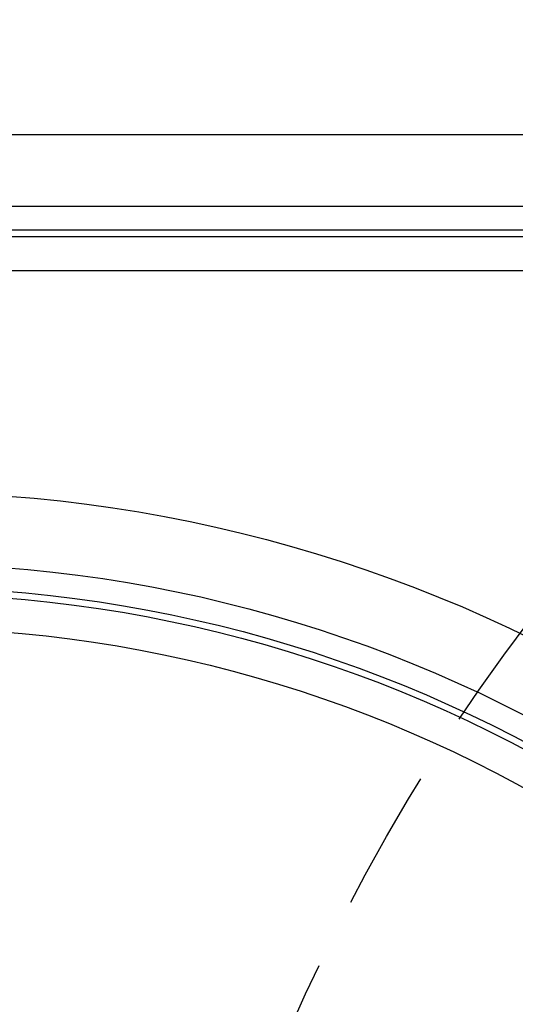
# Model space of a CAD drawing. Units: millimetres. Extents: x 578 to 2258, y 633 to 1821.
# Drawn here: x 2070 to 2092, y 1210 to 1254 of the extents above; entities that cross this region are included whole.
import ezdxf
from ezdxf.xclip import XClip

# ---------------------------------------------------------------- set-up
doc = ezdxf.new("R2010")
doc.units = ezdxf.units.MM
doc.header["$XCLIPFRAME"] = 2
doc.linetypes.add('HIDDEN', pattern=[9.525, 6.35, -3.175])
doc.layers.add('H-06.木作(細線)', color=8, linetype='Continuous')

# ---------------------------------------------------------------- blocks, each defined once
blk = doc.blocks.new('立揚展廳展板  1570m 模板1')
at = {"layer": 'H-06.木作(細線)', "color": 6}
blk.add_lwpolyline([(33431.38, 5476.75), (34941.38, 5476.75), (34941.38, 3236.75), (33431.38, 3236.75)], close=True, dxfattribs=at)
at = {"layer": 'H-06.木作(細線)'}
for points in [[(33451.38, 5456.75), (34921.38, 5456.75), (34921.38, 3256.75), (33451.38, 3256.75)], [(33457.98, 5450.15), (34914.79, 5450.15), (34914.79, 3263.34), (33457.98, 3263.34)], [(33459.84, 5448.29), (34912.93, 5448.29), (34912.93, 3265.2), (33459.84, 3265.2)], [(33469.38, 5438.75), (34903.38, 5438.75), (34903.38, 3274.75), (33469.38, 3274.75)]]:
    blk.add_lwpolyline(points, close=True, dxfattribs=at)
at = {"layer": 'H-06.木作(細線)', "color": 6}
blk.add_lwpolyline([(33818.36, 5133.45, -0.661083), (34554.41, 5133.45, 0.228697), (34766.19, 4981.25), (34766.19, 3336.75), (33606.58, 3336.75), (33606.58, 4981.25, 0.228697)], format="xyb", close=True, dxfattribs=at)
at = {"layer": 'H-06.木作(細線)'}
for points in [[(33836.39, 5124.76, -0.662838), (34536.37, 5124.76, 0.21566), (34746.19, 4964.9), (34746.19, 3356.75), (33626.58, 3356.75), (33626.58, 4964.9, 0.21566)], [(33842.35, 5121.91, -0.663435), (34530.42, 5121.91, 0.211704), (34739.59, 4959.7), (34739.59, 3363.34), (33633.17, 3363.34), (33633.17, 4959.7, 0.211704)], [(33844.03, 5121.1, -0.663605), (34528.74, 5121.1, 0.210616), (34737.73, 4958.25), (34737.73, 3365.2), (33635.03, 3365.2), (33635.03, 4958.25, 0.210616)], [(33852.65, 5116.98, -0.664493), (34520.12, 5116.98, 0.205212), (34728.19, 4950.89), (34728.19, 3374.75), (33644.58, 3374.75), (33644.58, 4950.89, 0.205212)]]:
    blk.add_lwpolyline(points, format="xyb", close=True, dxfattribs=at)

msp = doc.modelspace()

# ---------------------------------------------------------------- linework, layer by layer
at = {"layer": 'H-06.木作(細線)', "color": 2, "linetype": 'HIDDEN'}
msp.add_ellipse((2142.954, 1166.718), major_axis=(0.116, 86.93), ratio=0.800348, dxfattribs=at)

# ---------------------------------------------------------------- block references
at = {"layer": 'H-06.木作(細線)', "color": 7}
ref = msp.add_blockref('立揚展廳展板  1570m 模板1', (-3405.288, 372.264), dxfattribs=dict(at, xscale=0.16, yscale=0.16, zscale=0.16))
XClip(ref).set_block_clipping_path([(33431.3828125559, 3236.7460417188), (34941.3828125559, 5476.7460417188)])

doc.saveas('drawing.dxf')
